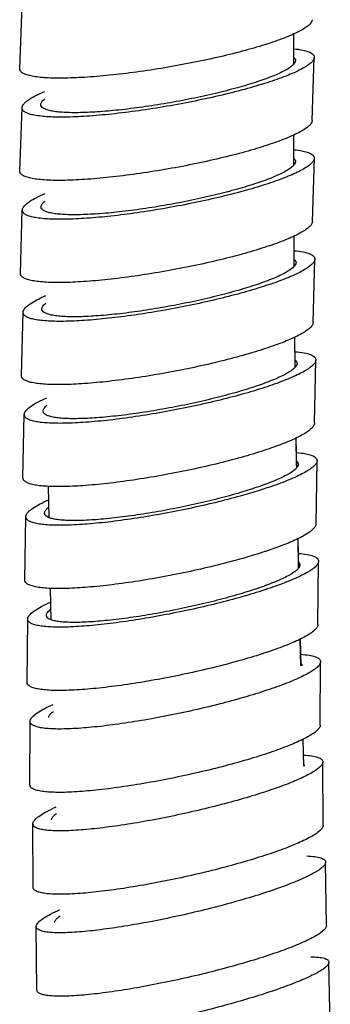
# Model space of a CAD drawing. Units: millimetres. Extents: x 9 to 1181, y -1280 to 1322.
# Drawn here: x 531 to 546, y 33 to 81 of the extents above; entities that cross this region are included whole.
import ezdxf

# ---------------------------------------------------------------- set-up
doc = ezdxf.new("R2010")
doc.units = ezdxf.units.MM
doc.header["$LTSCALE"] = 54.820741
for name, color, linetype in [('BREP_2', 7, 'CONTINUOUS'), ('BREP_202', 7, 'CONTINUOUS'), ('BREP_203', 7, 'CONTINUOUS'), ('BREP_204', 7, 'CONTINUOUS'), ('BREP_205', 7, 'CONTINUOUS'), ('BREP_206', 7, 'CONTINUOUS'), ('BREP_207', 7, 'CONTINUOUS'), ('BREP_208', 7, 'CONTINUOUS'), ('BREP_209', 7, 'CONTINUOUS'), ('BREP_210', 7, 'CONTINUOUS'), ('BREP_211', 7, 'CONTINUOUS'), ('BREP_212', 7, 'CONTINUOUS'), ('BREP_335', 7, 'CONTINUOUS')]:
    doc.layers.add(name, color=color, linetype=linetype)

msp = doc.modelspace()

# ---------------------------------------------------------------- linework, layer by layer
at = {"layer": 'BREP_2', "color": 9, "linetype": 'Continuous'}
for p, q in [((544.447, 78.896), (544.45, 80.189)), ((544.446, 78.73), (544.447, 78.896)), ((544.448, 74.016), (544.445, 75.305)), ((544.448, 73.849), (544.448, 74.016)), ((544.472, 69.138), (544.463, 70.424)), ((544.473, 68.97), (544.472, 69.138)), ((544.519, 64.263), (544.504, 65.546)), ((544.521, 64.096), (544.519, 64.263)), ((544.588, 59.394), (544.567, 60.673)), ((544.59, 59.238), (544.588, 59.394)), ((544.934, 44.835), (544.895, 46.123))]:
    msp.add_line(p, q, dxfattribs=at)
at = {"layer": 'BREP_2', "color": 7, "linetype": 'Continuous'}
for p, q in [((544.449, 78.729), (544.452, 80.189)), ((544.45, 73.849), (544.448, 75.305)), ((544.475, 68.969), (544.466, 70.425)), ((544.523, 64.096), (544.507, 65.547)), ((532.607, 58.338), (532.634, 56.831)), ((532.704, 53.411), (532.74, 51.897))]:
    msp.add_line(p, q, dxfattribs=at)
at = {"layer": 'BREP_202', "color": 7, "linetype": 'Continuous'}
for p, q in [((546.145, 35.361), (546.144, 35.344)), ((546.211, 32.293), (546.145, 35.344))]:
    msp.add_line(p, q, dxfattribs=at)
for points, knots in [([(546.109, 35.254), (546.082, 35.211), (546, 35.123), (545.835, 34.999), (545.61, 34.862), (545.204, 34.65), (544.561, 34.373), (543.65, 34.036), (542.584, 33.687), (541.4, 33.34), (540.141, 33.006), (538.85, 32.698), (537.57, 32.425), (536.345, 32.196), (535.218, 32.021), (534.357, 31.918), (533.747, 31.871), (533.36, 31.854), (533.024, 31.853), (532.744, 31.869), (532.521, 31.901), (532.357, 31.949), (532.244, 32.014), (532.212, 32.084), (532.211, 32.114)], [0, 0, 0, 0, 0.01039, 0.024528, 0.042565, 0.064451, 0.119104, 0.186655, 0.264681, 0.350426, 0.440945, 0.533203, 0.62414, 0.710732, 0.790048, 0.859337, 0.889442, 0.916154, 0.939248, 0.958549, 0.973969, 0.985568, 0.993769, 1, 1, 1, 1]), ([(545.272, 35.62), (545.397, 35.618), (545.615, 35.608), (545.865, 35.569), (546.012, 35.517), (546.085, 35.475), (546.133, 35.423), (546.144, 35.381), (546.145, 35.361)], [0, 0, 0, 0, 0.389204, 0.677637, 0.785142, 0.870586, 0.93895, 1, 1, 1, 1]), ([(546.144, 35.344), (546.143, 35.337), (546.137, 35.305), (546.123, 35.275), (546.109, 35.254)], [0, 0, 0, 0, 0.224408, 1, 1, 1, 1])]:
    msp.add_open_spline(points, degree=3, knots=knots, dxfattribs=at)
at = {"layer": 'BREP_203', "color": 7, "linetype": 'Continuous'}
for p, q in [((545.988, 40.191), (545.987, 40.175)), ((546.025, 37.126), (545.988, 40.175)), ((532.024, 37.081), (532.025, 37.097)), ((532.922, 37.281), (532.922, 37.294)), ((546.025, 37.126), (546.024, 37.11)), ((532.061, 34.015), (532.024, 37.081))]:
    msp.add_line(p, q, dxfattribs=at)
for points, knots in [([(545.084, 40.489), (545.214, 40.485), (545.44, 40.469), (545.7, 40.422), (545.851, 40.363), (545.927, 40.315), (545.976, 40.258), (545.987, 40.213), (545.988, 40.191)], [0, 0, 0, 0, 0.386054, 0.673113, 0.780733, 0.866952, 0.93685, 1, 1, 1, 1]), ([(545.953, 40.08), (545.926, 40.036), (545.844, 39.945), (545.679, 39.817), (545.454, 39.677), (545.047, 39.462), (544.403, 39.183), (543.49, 38.846), (542.421, 38.502), (541.234, 38.161), (539.971, 37.837), (538.676, 37.54), (537.392, 37.281), (536.164, 37.068), (535.034, 36.908), (534.171, 36.821), (533.56, 36.785), (533.172, 36.776), (532.836, 36.784), (532.555, 36.807), (532.332, 36.847), (532.167, 36.902), (532.055, 36.975), (532.025, 37.049), (532.024, 37.081)], [0, 0, 0, 0, 0.01059, 0.024856, 0.042974, 0.06491, 0.119589, 0.187102, 0.265042, 0.350667, 0.441043, 0.533141, 0.623911, 0.710336, 0.789499, 0.85866, 0.888716, 0.915394, 0.938473, 0.957788, 0.973262, 0.98498, 0.993408, 1, 1, 1, 1]), ([(545.987, 40.175), (545.986, 40.168), (545.981, 40.134), (545.966, 40.103), (545.953, 40.08)], [0, 0, 0, 0, 0.226644, 1, 1, 1, 1]), ([(532.035, 37.143), (532.057, 37.203), (532.167, 37.332), (532.403, 37.505), (532.749, 37.701), (533.019, 37.829), (533.171, 37.896)], [0, 0, 0, 0, 0.139935, 0.351447, 0.638926, 1, 1, 1, 1]), ([(532.922, 37.294), (532.927, 37.346), (533.008, 37.467), (533.114, 37.549), (533.182, 37.596)], [0, 0, 0, 0, 0.385941, 1, 1, 1, 1]), ([(546.013, 37.064), (545.998, 37.021), (545.934, 36.931), (545.792, 36.806), (545.589, 36.669), (545.206, 36.455), (544.585, 36.176), (543.691, 35.838), (542.63, 35.489), (541.441, 35.142), (540.169, 34.811), (538.858, 34.506), (537.554, 34.239), (536.302, 34.018), (535.147, 33.852), (534.264, 33.76), (533.638, 33.721), (533.24, 33.711), (532.895, 33.717), (532.607, 33.74), (532.377, 33.779), (532.208, 33.835), (532.093, 33.908), (532.061, 33.983), (532.061, 34.015)], [0, 0, 0, 0, 0.00923, 0.022016, 0.03871, 0.059344, 0.111904, 0.178001, 0.255223, 0.340766, 0.431603, 0.524598, 0.616581, 0.704415, 0.785053, 0.855634, 0.886342, 0.913614, 0.937217, 0.956973, 0.972796, 0.984762, 0.993336, 1, 1, 1, 1])]:
    msp.add_open_spline(points, degree=3, knots=knots, dxfattribs=at)
for points in [[(532.025, 37.097), (532.026, 37.112), (532.03, 37.128), (532.035, 37.143)], [(546.024, 37.11), (546.023, 37.094), (546.019, 37.079), (546.013, 37.064)]]:
    msp.add_open_spline(points, degree=3, dxfattribs=at)
at = {"layer": 'BREP_204', "color": 7, "linetype": 'Continuous'}
for p, q in [((544.955, 44.836), (544.954, 44.823)), ((545.854, 45.028), (545.854, 45.013)), ((545.865, 41.965), (545.854, 45.013)), ((531.865, 42.038), (531.865, 42.053)), ((531.876, 38.975), (531.865, 42.038)), ((532.764, 42.23), (532.765, 42.243)), ((545.865, 41.965), (545.865, 41.951))]:
    msp.add_line(p, q, dxfattribs=at)
for points, knots in [([(544.923, 45.358), (545.057, 45.351), (545.29, 45.332), (545.559, 45.277), (545.715, 45.213), (545.793, 45.161), (545.843, 45.099), (545.854, 45.051), (545.854, 45.028)], [0, 0, 0, 0, 0.383844, 0.669981, 0.777701, 0.864471, 0.935427, 1, 1, 1, 1]), ([(545.82, 44.915), (545.794, 44.87), (545.712, 44.776), (545.546, 44.645), (545.321, 44.503), (544.914, 44.286), (544.269, 44.006), (543.353, 43.672), (542.281, 43.331), (541.091, 42.997), (539.825, 42.682), (538.527, 42.395), (537.24, 42.148), (536.009, 41.948), (534.877, 41.802), (534.012, 41.726), (533.4, 41.7), (533.011, 41.698), (532.675, 41.712), (532.394, 41.743), (532.17, 41.788), (532.006, 41.849), (531.894, 41.928), (531.865, 42.005), (531.865, 42.038)], [0, 0, 0, 0, 0.01074, 0.025101, 0.043276, 0.065243, 0.119932, 0.187405, 0.265271, 0.350799, 0.44106, 0.533034, 0.623677, 0.709979, 0.789029, 0.858098, 0.88812, 0.914777, 0.93785, 0.957181, 0.972704, 0.984521, 0.99313, 1, 1, 1, 1]), ([(545.854, 45.013), (545.853, 45.006), (545.848, 44.971), (545.833, 44.938), (545.82, 44.915)], [0, 0, 0, 0, 0.228236, 1, 1, 1, 1]), ([(531.876, 42.101), (531.897, 42.162), (532.004, 42.293), (532.237, 42.468), (532.578, 42.665), (532.845, 42.791), (532.994, 42.859)], [0, 0, 0, 0, 0.142197, 0.354127, 0.640731, 1, 1, 1, 1]), ([(532.765, 42.243), (532.769, 42.294), (532.842, 42.412), (532.942, 42.493), (533.005, 42.54)], [0, 0, 0, 0, 0.393324, 1, 1, 1, 1]), ([(545.854, 41.903), (545.839, 41.859), (545.776, 41.767), (545.634, 41.638), (545.43, 41.499), (545.047, 41.282), (544.425, 41.002), (543.528, 40.665), (542.465, 40.32), (541.273, 39.98), (539.998, 39.657), (538.684, 39.363), (537.376, 39.107), (536.122, 38.9), (534.964, 38.747), (534.079, 38.667), (533.452, 38.639), (533.053, 38.635), (532.708, 38.648), (532.42, 38.677), (532.19, 38.723), (532.021, 38.784), (531.906, 38.864), (531.876, 38.941), (531.876, 38.975)], [0, 0, 0, 0, 0.009416, 0.022318, 0.039083, 0.059757, 0.112334, 0.178393, 0.255539, 0.340978, 0.431694, 0.524555, 0.616401, 0.7041, 0.784615, 0.855094, 0.885764, 0.91301, 0.936603, 0.956371, 0.972239, 0.984302, 0.993056, 1, 1, 1, 1])]:
    msp.add_open_spline(points, degree=3, knots=knots, dxfattribs=at)
for points in [[(544.935, 44.905), (544.948, 44.885), (544.955, 44.86), (544.955, 44.836)], [(531.865, 42.053), (531.867, 42.069), (531.871, 42.085), (531.876, 42.101)], [(545.865, 41.951), (545.863, 41.934), (545.859, 41.918), (545.854, 41.903)]]:
    msp.add_open_spline(points, degree=3, dxfattribs=at)
at = {"layer": 'BREP_205', "color": 7, "linetype": 'Continuous'}
for p, q in [((544.841, 49.686), (544.841, 49.675)), ((545.73, 46.811), (545.742, 49.858)), ((545.742, 49.872), (545.741, 49.858)), ((532.631, 47.174), (532.632, 47.185)), ((531.719, 43.928), (531.731, 46.988)), ((531.731, 46.988), (531.731, 47.002)), ((545.73, 46.811), (545.729, 46.798))]:
    msp.add_line(p, q, dxfattribs=at)
for points, knots in [([(544.786, 50.227), (544.924, 50.219), (545.164, 50.196), (545.44, 50.136), (545.6, 50.066), (545.68, 50.011), (545.731, 49.946), (545.742, 49.895), (545.742, 49.872)], [0, 0, 0, 0, 0.382381, 0.667939, 0.775738, 0.862877, 0.934518, 1, 1, 1, 1]), ([(545.708, 49.757), (545.682, 49.711), (545.6, 49.616), (545.435, 49.483), (545.209, 49.34), (544.801, 49.122), (544.155, 48.842), (543.237, 48.51), (542.163, 48.174), (540.971, 47.846), (539.702, 47.538), (538.401, 47.261), (537.112, 47.024), (535.878, 46.835), (534.743, 46.701), (533.877, 46.635), (533.264, 46.617), (532.875, 46.621), (532.539, 46.64), (532.258, 46.675), (532.034, 46.726), (531.87, 46.792), (531.758, 46.875), (531.73, 46.954), (531.731, 46.988)], [0, 0, 0, 0, 0.010847, 0.025272, 0.043484, 0.065468, 0.120152, 0.187585, 0.26539, 0.350841, 0.441017, 0.532901, 0.623452, 0.709668, 0.78864, 0.857648, 0.88765, 0.914294, 0.937367, 0.956714, 0.972277, 0.984173, 0.992922, 1, 1, 1, 1]), ([(544.795, 49.794), (544.803, 49.786), (544.828, 49.756), (544.841, 49.715), (544.841, 49.686)], [0, 0, 0, 0, 0.270628, 1, 1, 1, 1]), ([(545.741, 49.858), (545.741, 49.85), (545.735, 49.815), (545.721, 49.781), (545.708, 49.757)], [0, 0, 0, 0, 0.229379, 1, 1, 1, 1]), ([(531.742, 47.051), (531.762, 47.113), (531.866, 47.244), (532.097, 47.421), (532.433, 47.617), (532.696, 47.743), (532.844, 47.809)], [0, 0, 0, 0, 0.143976, 0.356229, 0.642139, 1, 1, 1, 1]), ([(532.632, 47.185), (532.636, 47.234), (532.701, 47.348), (532.794, 47.428), (532.853, 47.473)], [0, 0, 0, 0, 0.399944, 1, 1, 1, 1]), ([(545.719, 46.748), (545.704, 46.704), (545.642, 46.61), (545.499, 46.479), (545.295, 46.338), (544.912, 46.12), (544.288, 45.84), (543.39, 45.505), (542.324, 45.164), (541.13, 44.83), (539.852, 44.515), (538.535, 44.23), (537.225, 43.985), (535.968, 43.789), (534.808, 43.648), (533.922, 43.578), (533.294, 43.557), (532.894, 43.559), (532.549, 43.578), (532.261, 43.612), (532.031, 43.663), (531.862, 43.729), (531.748, 43.813), (531.719, 43.893), (531.719, 43.928)], [0, 0, 0, 0, 0.00955, 0.022534, 0.039345, 0.060043, 0.112621, 0.178642, 0.255724, 0.341082, 0.431705, 0.524468, 0.616216, 0.70382, 0.784249, 0.85466, 0.885305, 0.912536, 0.936126, 0.955908, 0.971814, 0.983954, 0.992847, 1, 1, 1, 1])]:
    msp.add_open_spline(points, degree=3, knots=knots, dxfattribs=at)
for points in [[(531.731, 47.002), (531.733, 47.018), (531.736, 47.035), (531.742, 47.051)], [(545.729, 46.798), (545.728, 46.781), (545.724, 46.764), (545.719, 46.748)]]:
    msp.add_open_spline(points, degree=3, dxfattribs=at)
at = {"layer": 'BREP_206', "color": 7, "linetype": 'Continuous'}
for p, q in [((545.617, 51.663), (545.649, 54.71)), ((545.649, 54.722), (545.648, 54.71)), ((544.747, 54.543), (544.746, 54.532)), ((531.586, 48.874), (531.619, 51.933)), ((531.619, 51.933), (531.619, 51.945)), ((532.521, 52.112), (532.521, 52.123)), ((545.616, 51.663), (545.616, 51.651))]:
    msp.add_line(p, q, dxfattribs=at)
for points, knots in [([(544.672, 55.098), (544.814, 55.088), (545.059, 55.062), (545.342, 54.998), (545.505, 54.924), (545.586, 54.867), (545.638, 54.798), (545.649, 54.746), (545.649, 54.722)], [0, 0, 0, 0, 0.381455, 0.666668, 0.774525, 0.861898, 0.933962, 1, 1, 1, 1]), ([(545.648, 54.71), (545.648, 54.702), (545.642, 54.666), (545.628, 54.631), (545.615, 54.607)], [0, 0, 0, 0, 0.230193, 1, 1, 1, 1]), ([(545.615, 54.607), (545.589, 54.56), (545.507, 54.464), (545.342, 54.33), (545.116, 54.186), (544.707, 53.968), (544.06, 53.689), (543.141, 53.36), (542.064, 53.028), (540.87, 52.706), (539.599, 52.406), (538.296, 52.138), (537.004, 51.91), (535.768, 51.73), (534.632, 51.605), (533.764, 51.548), (533.151, 51.536), (532.762, 51.544), (532.425, 51.568), (532.144, 51.607), (531.92, 51.661), (531.756, 51.73), (531.645, 51.818), (531.618, 51.898), (531.619, 51.933)], [0, 0, 0, 0, 0.010917, 0.02538, 0.04361, 0.065599, 0.120267, 0.187663, 0.265418, 0.350812, 0.440927, 0.53275, 0.623243, 0.709404, 0.788329, 0.857302, 0.887293, 0.913933, 0.937009, 0.956372, 0.971967, 0.983922, 0.992773, 1, 1, 1, 1]), ([(544.746, 54.532), (544.744, 54.496), (544.708, 54.412), (544.604, 54.3), (544.446, 54.177), (544.134, 53.987), (543.611, 53.743), (542.845, 53.452), (541.923, 53.154), (540.881, 52.863), (539.758, 52.588), (538.594, 52.34), (537.432, 52.127), (536.314, 51.958), (535.281, 51.839), (534.489, 51.781), (533.928, 51.767), (533.571, 51.771), (533.262, 51.79), (533.004, 51.824), (532.799, 51.871), (532.648, 51.931), (532.546, 52.009), (532.52, 52.081), (532.52, 52.112)], [0, 0, 0, 0, 0.008558, 0.020198, 0.035619, 0.055003, 0.105365, 0.169841, 0.24607, 0.331219, 0.422191, 0.515756, 0.608639, 0.697589, 0.77945, 0.851255, 0.882546, 0.910371, 0.934493, 0.954735, 0.971025, 0.983474, 0.992618, 1, 1, 1, 1]), ([(544.681, 54.673), (544.701, 54.656), (544.735, 54.617), (544.747, 54.566), (544.747, 54.543)], [0, 0, 0, 0, 0.528164, 1, 1, 1, 1]), ([(531.629, 51.995), (531.65, 52.057), (531.752, 52.189), (531.98, 52.366), (532.312, 52.561), (532.572, 52.685), (532.719, 52.751)], [0, 0, 0, 0, 0.145266, 0.357742, 0.643145, 1, 1, 1, 1]), ([(532.521, 52.123), (532.525, 52.17), (532.584, 52.28), (532.671, 52.359), (532.726, 52.402)], [0, 0, 0, 0, 0.405206, 1, 1, 1, 1]), ([(545.606, 51.601), (545.591, 51.556), (545.529, 51.46), (545.386, 51.329), (545.182, 51.186), (544.798, 50.968), (544.173, 50.688), (543.273, 50.356), (542.205, 50.02), (541.009, 49.691), (539.729, 49.383), (538.409, 49.107), (537.097, 48.871), (535.838, 48.684), (534.676, 48.553), (533.789, 48.492), (533.16, 48.478), (532.761, 48.484), (532.415, 48.507), (532.126, 48.546), (531.897, 48.6), (531.728, 48.669), (531.614, 48.757), (531.586, 48.839), (531.586, 48.874)], [0, 0, 0, 0, 0.00964, 0.022674, 0.03951, 0.060218, 0.112784, 0.178768, 0.255798, 0.341095, 0.431653, 0.52435, 0.616033, 0.703577, 0.783954, 0.854325, 0.884957, 0.912181, 0.935772, 0.955568, 0.971505, 0.983703, 0.992697, 1, 1, 1, 1])]:
    msp.add_open_spline(points, degree=3, knots=knots, dxfattribs=at)
for points in [[(531.619, 51.945), (531.62, 51.962), (531.624, 51.979), (531.629, 51.995)], [(545.616, 51.651), (545.615, 51.634), (545.611, 51.617), (545.606, 51.601)]]:
    msp.add_open_spline(points, degree=3, dxfattribs=at)
at = {"layer": 'BREP_207', "color": 7, "linetype": 'Continuous'}
for p, q in [((545.523, 56.521), (545.573, 59.568)), ((545.573, 59.579), (545.572, 59.568)), ((544.67, 59.405), (544.669, 59.395)), ((531.476, 53.816), (531.526, 56.874)), ((531.526, 56.874), (531.527, 56.885)), ((532.429, 57.048), (532.43, 57.057)), ((545.523, 56.521), (545.522, 56.51))]:
    msp.add_line(p, q, dxfattribs=at)
for points, knots in [([(544.582, 59.97), (544.726, 59.959), (544.976, 59.931), (545.262, 59.863), (545.428, 59.787), (545.51, 59.727), (545.562, 59.657), (545.573, 59.604), (545.573, 59.579)], [0, 0, 0, 0, 0.380898, 0.665914, 0.77381, 0.861324, 0.933637, 1, 1, 1, 1]), ([(545.539, 59.464), (545.513, 59.417), (545.432, 59.32), (545.266, 59.186), (545.04, 59.042), (544.631, 58.824), (543.982, 58.547), (543.062, 58.221), (541.984, 57.894), (540.787, 57.578), (539.514, 57.284), (538.209, 57.023), (536.915, 56.803), (535.678, 56.631), (534.54, 56.515), (533.671, 56.464), (533.057, 56.458), (532.668, 56.469), (532.331, 56.496), (532.05, 56.538), (531.827, 56.595), (531.662, 56.667), (531.552, 56.757), (531.526, 56.838), (531.526, 56.874)], [0, 0, 0, 0, 0.010954, 0.025433, 0.043665, 0.065649, 0.120292, 0.187653, 0.265369, 0.350724, 0.440801, 0.532589, 0.62305, 0.709185, 0.78809, 0.85705, 0.887038, 0.913679, 0.936762, 0.956139, 0.971758, 0.983755, 0.992674, 1, 1, 1, 1]), ([(544.588, 59.552), (544.613, 59.533), (544.655, 59.49), (544.67, 59.432), (544.67, 59.405)], [0, 0, 0, 0, 0.535604, 1, 1, 1, 1]), ([(545.572, 59.568), (545.572, 59.559), (545.567, 59.523), (545.552, 59.489), (545.539, 59.464)], [0, 0, 0, 0, 0.230759, 1, 1, 1, 1]), ([(544.669, 59.395), (544.667, 59.358), (544.631, 59.275), (544.527, 59.161), (544.369, 59.038), (544.056, 58.848), (543.533, 58.605), (542.766, 58.316), (541.842, 58.023), (540.798, 57.736), (539.673, 57.467), (538.508, 57.225), (537.344, 57.02), (536.225, 56.858), (535.19, 56.746), (534.398, 56.694), (533.836, 56.685), (533.479, 56.692), (533.17, 56.714), (532.911, 56.75), (532.706, 56.8), (532.555, 56.863), (532.454, 56.942), (532.429, 57.016), (532.429, 57.048)], [0, 0, 0, 0, 0.008627, 0.020301, 0.035735, 0.05512, 0.105461, 0.169902, 0.246088, 0.331192, 0.422119, 0.515641, 0.608484, 0.6974, 0.779233, 0.851017, 0.882303, 0.910127, 0.934251, 0.954505, 0.970817, 0.983307, 0.992519, 1, 1, 1, 1]), ([(531.537, 56.935), (531.557, 56.997), (531.658, 57.13), (531.885, 57.306), (532.214, 57.499), (532.473, 57.623), (532.618, 57.688)], [0, 0, 0, 0, 0.14609, 0.358689, 0.643761, 1, 1, 1, 1]), ([(532.43, 57.057), (532.433, 57.103), (532.488, 57.21), (532.572, 57.287), (532.624, 57.329)], [0, 0, 0, 0, 0.408975, 1, 1, 1, 1]), ([(545.512, 56.46), (545.497, 56.414), (545.435, 56.318), (545.292, 56.186), (545.088, 56.043), (544.703, 55.825), (544.078, 55.547), (543.177, 55.218), (542.107, 54.886), (540.909, 54.563), (539.626, 54.262), (538.305, 53.992), (536.99, 53.765), (535.729, 53.586), (534.566, 53.463), (533.678, 53.409), (533.048, 53.4), (532.649, 53.41), (532.303, 53.436), (532.014, 53.478), (531.785, 53.535), (531.616, 53.607), (531.503, 53.698), (531.476, 53.78), (531.476, 53.816)], [0, 0, 0, 0, 0.009692, 0.022749, 0.039593, 0.060298, 0.112841, 0.178789, 0.255779, 0.341034, 0.431551, 0.52421, 0.615858, 0.703372, 0.783725, 0.854079, 0.884707, 0.911932, 0.935528, 0.955336, 0.971297, 0.983535, 0.992598, 1, 1, 1, 1])]:
    msp.add_open_spline(points, degree=3, knots=knots, dxfattribs=at)
for points in [[(531.527, 56.885), (531.528, 56.902), (531.532, 56.919), (531.537, 56.935)], [(545.522, 56.51), (545.521, 56.493), (545.517, 56.476), (545.512, 56.46)]]:
    msp.add_open_spline(points, degree=3, dxfattribs=at)
at = {"layer": 'BREP_208', "color": 7, "linetype": 'Continuous'}
for p, q in [((544.609, 64.273), (544.608, 64.264)), ((545.446, 61.385), (545.512, 64.432)), ((545.512, 64.442), (545.512, 64.432)), ((531.452, 61.811), (531.453, 61.821)), ((532.356, 61.98), (532.356, 61.989)), ((531.386, 58.755), (531.452, 61.811)), ((545.446, 61.385), (545.446, 61.376))]:
    msp.add_line(p, q, dxfattribs=at)
for points, knots in [([(544.515, 64.844), (544.66, 64.832), (544.912, 64.802), (545.201, 64.732), (545.367, 64.654), (545.45, 64.592), (545.502, 64.521), (545.513, 64.467), (545.512, 64.442)], [0, 0, 0, 0, 0.380578, 0.665477, 0.773395, 0.86099, 0.933449, 1, 1, 1, 1]), ([(545.479, 64.328), (545.453, 64.281), (545.372, 64.184), (545.206, 64.049), (544.979, 63.906), (544.569, 63.689), (543.92, 63.414), (542.999, 63.092), (541.919, 62.769), (540.721, 62.459), (539.446, 62.171), (538.139, 61.917), (536.844, 61.703), (535.605, 61.539), (534.465, 61.429), (533.596, 61.384), (532.982, 61.382), (532.592, 61.396), (532.255, 61.425), (531.974, 61.47), (531.751, 61.529), (531.587, 61.602), (531.477, 61.694), (531.451, 61.775), (531.452, 61.811)], [0, 0, 0, 0, 0.010964, 0.025438, 0.043661, 0.06563, 0.12024, 0.187568, 0.265255, 0.350586, 0.440646, 0.532421, 0.622876, 0.709009, 0.787915, 0.856881, 0.886874, 0.913521, 0.936612, 0.956, 0.971637, 0.983659, 0.992618, 1, 1, 1, 1]), ([(544.608, 64.264), (544.605, 64.227), (544.57, 64.143), (544.466, 64.029), (544.307, 63.907), (543.995, 63.717), (543.47, 63.476), (542.702, 63.19), (541.777, 62.9), (540.732, 62.618), (539.605, 62.354), (538.438, 62.119), (537.274, 61.919), (536.152, 61.764), (535.116, 61.657), (534.324, 61.611), (533.762, 61.605), (533.404, 61.615), (533.095, 61.639), (532.837, 61.677), (532.632, 61.729), (532.481, 61.793), (532.38, 61.874), (532.355, 61.948), (532.356, 61.98)], [0, 0, 0, 0, 0.008658, 0.02034, 0.035769, 0.055142, 0.105452, 0.169858, 0.246011, 0.331087, 0.421991, 0.515496, 0.608328, 0.697237, 0.779068, 0.850854, 0.882143, 0.909972, 0.934104, 0.954368, 0.970696, 0.98321, 0.992462, 1, 1, 1, 1]), ([(544.519, 64.428), (544.546, 64.408), (544.592, 64.364), (544.609, 64.301), (544.609, 64.273)], [0, 0, 0, 0, 0.539125, 1, 1, 1, 1]), ([(545.512, 64.432), (545.511, 64.424), (545.506, 64.387), (545.492, 64.353), (545.479, 64.328)], [0, 0, 0, 0, 0.23113, 1, 1, 1, 1]), ([(531.463, 61.872), (531.483, 61.934), (531.583, 62.066), (531.809, 62.242), (532.138, 62.434), (532.396, 62.557), (532.54, 62.621)], [0, 0, 0, 0, 0.146465, 0.359086, 0.644001, 1, 1, 1, 1]), ([(532.356, 61.989), (532.36, 62.034), (532.412, 62.14), (532.494, 62.215), (532.545, 62.257)], [0, 0, 0, 0, 0.411042, 1, 1, 1, 1]), ([(545.436, 61.325), (545.421, 61.279), (545.359, 61.183), (545.216, 61.05), (545.011, 60.908), (544.626, 60.69), (544, 60.414), (543.098, 60.089), (542.026, 59.761), (540.827, 59.444), (539.542, 59.149), (538.219, 58.886), (536.903, 58.666), (535.64, 58.494), (534.476, 58.378), (533.586, 58.329), (532.957, 58.324), (532.557, 58.337), (532.211, 58.366), (531.923, 58.41), (531.693, 58.469), (531.525, 58.543), (531.412, 58.635), (531.385, 58.718), (531.386, 58.755)], [0, 0, 0, 0, 0.009711, 0.022769, 0.039605, 0.060297, 0.112807, 0.178722, 0.255681, 0.340911, 0.431408, 0.524052, 0.615691, 0.703201, 0.783554, 0.853913, 0.884545, 0.911775, 0.935379, 0.955198, 0.971175, 0.983439, 0.992542, 1, 1, 1, 1])]:
    msp.add_open_spline(points, degree=3, knots=knots, dxfattribs=at)
for points in [[(531.453, 61.821), (531.454, 61.838), (531.457, 61.855), (531.463, 61.872)], [(545.446, 61.376), (545.444, 61.358), (545.441, 61.341), (545.436, 61.325)]]:
    msp.add_open_spline(points, degree=3, dxfattribs=at)
at = {"layer": 'BREP_209', "color": 7, "linetype": 'Continuous'}
for p, q in [((544.562, 69.146), (544.562, 69.139)), ((545.386, 66.255), (545.466, 69.303)), ((545.467, 69.311), (545.466, 69.303)), ((531.313, 63.691), (531.394, 66.747)), ((531.394, 66.747), (531.394, 66.756)), ((532.299, 66.912), (532.299, 66.919)), ((545.386, 66.255), (545.386, 66.247))]:
    msp.add_line(p, q, dxfattribs=at)
for points, knots in [([(544.471, 69.72), (544.616, 69.707), (544.868, 69.676), (545.156, 69.604), (545.322, 69.524), (545.405, 69.463), (545.457, 69.391), (545.467, 69.337), (545.467, 69.311)], [0, 0, 0, 0, 0.38039, 0.665203, 0.773127, 0.860771, 0.933324, 1, 1, 1, 1]), ([(545.433, 69.198), (545.407, 69.151), (545.326, 69.055), (545.16, 68.921), (544.933, 68.778), (544.523, 68.563), (543.873, 68.291), (542.95, 67.972), (541.869, 67.654), (540.669, 67.349), (539.393, 67.067), (538.084, 66.818), (536.788, 66.611), (535.548, 66.453), (534.407, 66.348), (533.537, 66.307), (532.923, 66.308), (532.533, 66.324), (532.196, 66.356), (531.915, 66.402), (531.692, 66.462), (531.528, 66.536), (531.419, 66.629), (531.393, 66.711), (531.394, 66.747)], [0, 0, 0, 0, 0.01095, 0.025404, 0.043604, 0.065552, 0.120123, 0.187421, 0.265088, 0.350409, 0.440467, 0.53225, 0.622718, 0.708869, 0.787797, 0.856783, 0.886787, 0.913444, 0.936545, 0.955943, 0.97159, 0.983624, 0.992599, 1, 1, 1, 1]), ([(544.562, 69.139), (544.559, 69.102), (544.523, 69.018), (544.419, 68.904), (544.261, 68.782), (543.947, 68.594), (543.423, 68.354), (542.653, 68.071), (541.728, 67.786), (540.681, 67.508), (539.553, 67.25), (538.385, 67.019), (537.218, 66.825), (536.096, 66.675), (535.059, 66.574), (534.266, 66.531), (533.703, 66.528), (533.346, 66.54), (533.036, 66.566), (532.778, 66.605), (532.573, 66.658), (532.422, 66.724), (532.322, 66.805), (532.298, 66.879), (532.299, 66.912)], [0, 0, 0, 0, 0.008656, 0.020323, 0.035732, 0.055084, 0.105352, 0.169725, 0.245855, 0.330918, 0.421818, 0.515329, 0.608173, 0.697099, 0.77895, 0.850757, 0.882056, 0.909895, 0.934037, 0.954311, 0.970649, 0.983175, 0.992442, 1, 1, 1, 1]), ([(544.473, 69.303), (544.5, 69.283), (544.546, 69.238), (544.563, 69.175), (544.562, 69.146)], [0, 0, 0, 0, 0.539141, 1, 1, 1, 1]), ([(545.466, 69.303), (545.466, 69.294), (545.461, 69.258), (545.446, 69.223), (545.433, 69.198)], [0, 0, 0, 0, 0.231344, 1, 1, 1, 1]), ([(531.405, 66.807), (531.424, 66.869), (531.525, 67.001), (531.752, 67.176), (532.082, 67.367), (532.34, 67.489), (532.485, 67.553)], [0, 0, 0, 0, 0.146401, 0.358944, 0.643873, 1, 1, 1, 1]), ([(532.299, 66.919), (532.302, 66.965), (532.355, 67.071), (532.438, 67.146), (532.489, 67.188)], [0, 0, 0, 0, 0.410993, 1, 1, 1, 1]), ([(545.375, 66.195), (545.361, 66.15), (545.299, 66.054), (545.156, 65.922), (544.951, 65.78), (544.565, 65.564), (543.938, 65.29), (543.035, 64.969), (541.962, 64.646), (540.761, 64.334), (539.475, 64.044), (538.15, 63.788), (536.832, 63.573), (535.568, 63.408), (534.403, 63.297), (533.513, 63.252), (532.883, 63.251), (532.483, 63.266), (532.137, 63.297), (531.849, 63.342), (531.62, 63.403), (531.451, 63.477), (531.339, 63.571), (531.312, 63.654), (531.313, 63.691)], [0, 0, 0, 0, 0.009702, 0.022742, 0.039557, 0.060227, 0.112697, 0.178581, 0.255518, 0.340736, 0.431231, 0.523882, 0.615534, 0.703062, 0.783435, 0.853815, 0.884458, 0.911698, 0.935312, 0.955141, 0.971128, 0.983404, 0.992522, 1, 1, 1, 1])]:
    msp.add_open_spline(points, degree=3, knots=knots, dxfattribs=at)
for points in [[(531.394, 66.756), (531.396, 66.773), (531.399, 66.79), (531.405, 66.807)], [(545.386, 66.247), (545.384, 66.229), (545.381, 66.212), (545.375, 66.195)]]:
    msp.add_open_spline(points, degree=3, dxfattribs=at)
at = {"layer": 'BREP_210', "color": 7, "linetype": 'Continuous'}
for p, q in [((544.536, 74.023), (544.536, 74.016)), ((545.347, 71.128), (545.442, 74.184)), ((545.442, 74.184), (545.441, 74.176)), ((532.263, 71.845), (532.263, 71.851)), ((531.263, 68.628), (531.357, 71.684)), ((531.357, 71.684), (531.358, 71.692)), ((545.347, 71.128), (545.347, 71.12))]:
    msp.add_line(p, q, dxfattribs=at)
for points, knots in [([(544.45, 74.596), (544.594, 74.583), (544.845, 74.55), (545.133, 74.477), (545.298, 74.397), (545.381, 74.335), (545.432, 74.263), (545.442, 74.209), (545.442, 74.184)], [0, 0, 0, 0, 0.380429, 0.665254, 0.773175, 0.860809, 0.933345, 1, 1, 1, 1]), ([(545.408, 74.072), (545.382, 74.025), (545.301, 73.929), (545.135, 73.796), (544.908, 73.654), (544.497, 73.441), (543.846, 73.172), (542.923, 72.858), (541.84, 72.545), (540.639, 72.245), (539.361, 71.969), (538.051, 71.726), (536.753, 71.525), (535.512, 71.372), (534.37, 71.272), (533.5, 71.235), (532.885, 71.239), (532.495, 71.257), (532.158, 71.289), (531.877, 71.337), (531.654, 71.398), (531.49, 71.473), (531.381, 71.566), (531.356, 71.648), (531.357, 71.684)], [0, 0, 0, 0, 0.010917, 0.025337, 0.043506, 0.065425, 0.119949, 0.187217, 0.264869, 0.350189, 0.440259, 0.532064, 0.622563, 0.708748, 0.787712, 0.856733, 0.886752, 0.913423, 0.936535, 0.955942, 0.971595, 0.983632, 0.992604, 1, 1, 1, 1]), ([(544.536, 74.016), (544.533, 73.979), (544.498, 73.896), (544.393, 73.783), (544.235, 73.661), (543.921, 73.474), (543.396, 73.238), (542.626, 72.958), (541.699, 72.677), (540.651, 72.404), (539.522, 72.151), (538.352, 71.926), (537.184, 71.737), (536.061, 71.592), (535.023, 71.495), (534.229, 71.456), (533.666, 71.455), (533.309, 71.469), (532.999, 71.496), (532.741, 71.536), (532.536, 71.59), (532.386, 71.656), (532.285, 71.738), (532.262, 71.812), (532.263, 71.845)], [0, 0, 0, 0, 0.008631, 0.020265, 0.035641, 0.054962, 0.10518, 0.169518, 0.24563, 0.330689, 0.421601, 0.515133, 0.608007, 0.696969, 0.778858, 0.850702, 0.882017, 0.909871, 0.934025, 0.954309, 0.970653, 0.983182, 0.992448, 1, 1, 1, 1]), ([(544.449, 74.179), (544.476, 74.159), (544.521, 74.114), (544.537, 74.051), (544.536, 74.023)], [0, 0, 0, 0, 0.538625, 1, 1, 1, 1]), ([(545.441, 74.176), (545.441, 74.168), (545.436, 74.131), (545.422, 74.097), (545.408, 74.072)], [0, 0, 0, 0, 0.231461, 1, 1, 1, 1]), ([(531.368, 71.743), (531.388, 71.805), (531.489, 71.937), (531.717, 72.111), (532.049, 72.301), (532.309, 72.422), (532.455, 72.485)], [0, 0, 0, 0, 0.14606, 0.358459, 0.643505, 1, 1, 1, 1]), ([(532.263, 71.851), (532.266, 71.897), (532.321, 72.004), (532.404, 72.08), (532.456, 72.121)], [0, 0, 0, 0, 0.410182, 1, 1, 1, 1]), ([(545.336, 71.069), (545.322, 71.024), (545.26, 70.928), (545.117, 70.797), (544.912, 70.656), (544.526, 70.442), (543.898, 70.172), (542.993, 69.854), (541.919, 69.536), (540.717, 69.23), (539.43, 68.946), (538.103, 68.695), (536.784, 68.487), (535.519, 68.327), (534.353, 68.221), (533.462, 68.18), (532.831, 68.182), (532.431, 68.199), (532.085, 68.231), (531.797, 68.278), (531.568, 68.339), (531.4, 68.414), (531.288, 68.508), (531.262, 68.591), (531.263, 68.628)], [0, 0, 0, 0, 0.009672, 0.022679, 0.039461, 0.060101, 0.112523, 0.178374, 0.255295, 0.340511, 0.431018, 0.523691, 0.615373, 0.702936, 0.783347, 0.853762, 0.884421, 0.911675, 0.935301, 0.955139, 0.971133, 0.983411, 0.992527, 1, 1, 1, 1])]:
    msp.add_open_spline(points, degree=3, knots=knots, dxfattribs=at)
for points in [[(531.358, 71.692), (531.359, 71.709), (531.363, 71.726), (531.368, 71.743)], [(545.347, 71.12), (545.345, 71.103), (545.342, 71.086), (545.336, 71.069)]]:
    msp.add_open_spline(points, degree=3, dxfattribs=at)
at = {"layer": 'BREP_211', "color": 7, "linetype": 'Continuous'}
for p, q in [((545.332, 76.002), (545.441, 79.058)), ((545.441, 79.058), (545.44, 79.051)), ((544.534, 78.901), (544.534, 78.896)), ((531.236, 73.568), (531.345, 76.624)), ((531.345, 76.624), (531.345, 76.63)), ((532.251, 76.78), (532.251, 76.786)), ((545.332, 76.002), (545.331, 75.996))]:
    msp.add_line(p, q, dxfattribs=at)
for points, knots in [([(544.451, 79.473), (544.595, 79.459), (544.846, 79.425), (545.133, 79.351), (545.298, 79.271), (545.38, 79.209), (545.432, 79.137), (545.441, 79.083), (545.441, 79.058)], [0, 0, 0, 0, 0.380707, 0.665656, 0.773565, 0.861128, 0.933527, 1, 1, 1, 1]), ([(545.44, 79.051), (545.437, 79.009), (545.397, 78.914), (545.277, 78.785), (545.094, 78.647), (544.849, 78.502), (544.542, 78.35), (544.023, 78.128), (543.246, 77.851), (542.181, 77.533), (540.977, 77.226), (539.68, 76.941), (538.336, 76.689), (536.995, 76.479), (535.704, 76.318), (534.512, 76.211), (533.6, 76.17), (532.954, 76.172), (532.544, 76.189), (532.189, 76.221), (531.893, 76.269), (531.658, 76.331), (531.485, 76.407), (531.37, 76.502), (531.344, 76.587), (531.345, 76.624)], [0, 0, 0, 0, 0.008586, 0.020172, 0.035504, 0.054786, 0.077989, 0.104963, 0.169263, 0.245359, 0.330422, 0.421354, 0.51492, 0.607838, 0.69685, 0.778789, 0.85068, 0.882017, 0.909888, 0.934056, 0.95435, 0.970698, 0.983223, 0.992473, 1, 1, 1, 1]), ([(544.449, 79.056), (544.475, 79.036), (544.519, 78.992), (544.535, 78.929), (544.534, 78.901)], [0, 0, 0, 0, 0.538385, 1, 1, 1, 1]), ([(544.534, 78.896), (544.532, 78.859), (544.496, 78.776), (544.392, 78.663), (544.233, 78.543), (543.919, 78.358), (543.393, 78.125), (542.622, 77.85), (541.694, 77.573), (540.645, 77.305), (539.514, 77.057), (538.343, 76.837), (537.174, 76.654), (536.05, 76.513), (535.011, 76.421), (534.217, 76.385), (533.654, 76.386), (533.296, 76.401), (532.986, 76.43), (532.728, 76.471), (532.523, 76.525), (532.373, 76.592), (532.273, 76.674), (532.25, 76.748), (532.251, 76.78)], [0, 0, 0, 0, 0.008586, 0.020172, 0.035504, 0.054787, 0.104946, 0.169247, 0.245345, 0.330409, 0.421343, 0.51491, 0.60783, 0.696843, 0.778785, 0.850677, 0.882014, 0.909886, 0.934055, 0.954349, 0.970698, 0.983222, 0.992473, 1, 1, 1, 1]), ([(531.345, 76.63), (531.35, 76.693), (531.408, 76.791), (531.519, 76.902), (531.701, 77.044), (532.012, 77.222), (532.289, 77.35), (532.446, 77.417)], [0, 0, 0, 0, 0.135536, 0.228839, 0.342019, 0.630248, 1, 1, 1, 1]), ([(532.251, 76.786), (532.254, 76.832), (532.309, 76.938), (532.393, 77.013), (532.445, 77.055)], [0, 0, 0, 0, 0.40956, 1, 1, 1, 1]), ([(545.331, 75.996), (545.328, 75.953), (545.288, 75.858), (545.168, 75.729), (544.985, 75.591), (544.74, 75.446), (544.433, 75.294), (543.914, 75.072), (543.137, 74.795), (542.072, 74.477), (540.868, 74.17), (539.571, 73.886), (538.227, 73.633), (536.886, 73.423), (535.595, 73.262), (534.403, 73.156), (533.491, 73.114), (532.845, 73.116), (532.435, 73.133), (532.08, 73.166), (531.784, 73.213), (531.549, 73.275), (531.376, 73.351), (531.261, 73.446), (531.235, 73.531), (531.236, 73.568)], [0, 0, 0, 0, 0.008586, 0.020172, 0.035504, 0.054786, 0.077989, 0.104963, 0.169263, 0.245359, 0.330422, 0.421354, 0.51492, 0.607838, 0.69685, 0.778789, 0.85068, 0.882017, 0.909888, 0.934056, 0.95435, 0.970698, 0.983223, 0.992473, 1, 1, 1, 1])]:
    msp.add_open_spline(points, degree=3, knots=knots, dxfattribs=at)
at = {"layer": 'BREP_212', "color": 7, "linetype": 'Continuous'}
for p, q in [((531.233, 78.51), (531.356, 81.566)), ((545.34, 80.878), (545.339, 80.873))]:
    msp.add_line(p, q, dxfattribs=at)
msp.add_open_spline([(545.339, 80.873), (545.336, 80.831), (545.296, 80.736), (545.176, 80.609), (544.993, 80.473), (544.747, 80.329), (544.44, 80.179), (543.921, 79.96), (543.142, 79.688), (542.077, 79.376), (540.871, 79.075), (539.572, 78.797), (538.227, 78.551), (536.885, 78.346), (535.593, 78.19), (534.4, 78.089), (533.488, 78.051), (532.841, 78.055), (532.43, 78.073), (532.075, 78.107), (531.779, 78.155), (531.544, 78.218), (531.372, 78.294), (531.258, 78.388), (531.231, 78.473), (531.233, 78.51)], degree=3, knots=[0, 0, 0, 0, 0.008525, 0.02005, 0.035329, 0.054566, 0.077732, 0.104677, 0.168939, 0.245024, 0.330098, 0.421061, 0.514674, 0.607651, 0.696727, 0.778731, 0.850682, 0.882044, 0.909937, 0.934123, 0.954426, 0.970777, 0.983292, 0.992516, 1, 1, 1, 1], dxfattribs=at)
at = {"layer": 'BREP_335', "color": 9, "linetype": 'Continuous'}
for p, q in [((544.446, 78.896), (544.45, 80.189)), ((544.446, 78.727), (544.446, 78.896)), ((544.447, 73.986), (544.445, 75.305)), ((544.448, 73.846), (544.447, 73.986)), ((544.471, 69.139), (544.463, 70.424)), ((544.473, 68.967), (544.471, 69.139)), ((544.518, 64.263), (544.504, 65.546)), ((544.52, 64.136), (544.518, 64.263)), ((544.52, 64.093), (544.52, 64.136)), ((544.588, 59.394), (544.568, 60.674)), ((544.591, 59.236), (544.588, 59.394)), ((544.681, 54.541), (544.654, 55.812)), ((544.684, 54.394), (544.681, 54.541)), ((544.796, 49.685), (544.763, 50.962)), ((544.935, 44.835), (544.896, 46.123))]:
    msp.add_line(p, q, dxfattribs=at)
at = {"layer": 'BREP_335', "color": 7, "linetype": 'Continuous'}
for p, q in [((544.448, 78.728), (544.452, 80.189)), ((544.45, 73.848), (544.447, 75.305)), ((544.475, 68.969), (544.465, 70.425)), ((544.523, 64.096), (544.506, 65.547)), ((544.593, 59.238), (544.57, 60.674)), ((544.686, 54.396), (544.657, 55.813)), ((544.799, 49.674), (544.767, 50.963)), ((544.938, 44.823), (544.899, 46.124))]:
    msp.add_line(p, q, dxfattribs=at)

doc.saveas('drawing.dxf')
